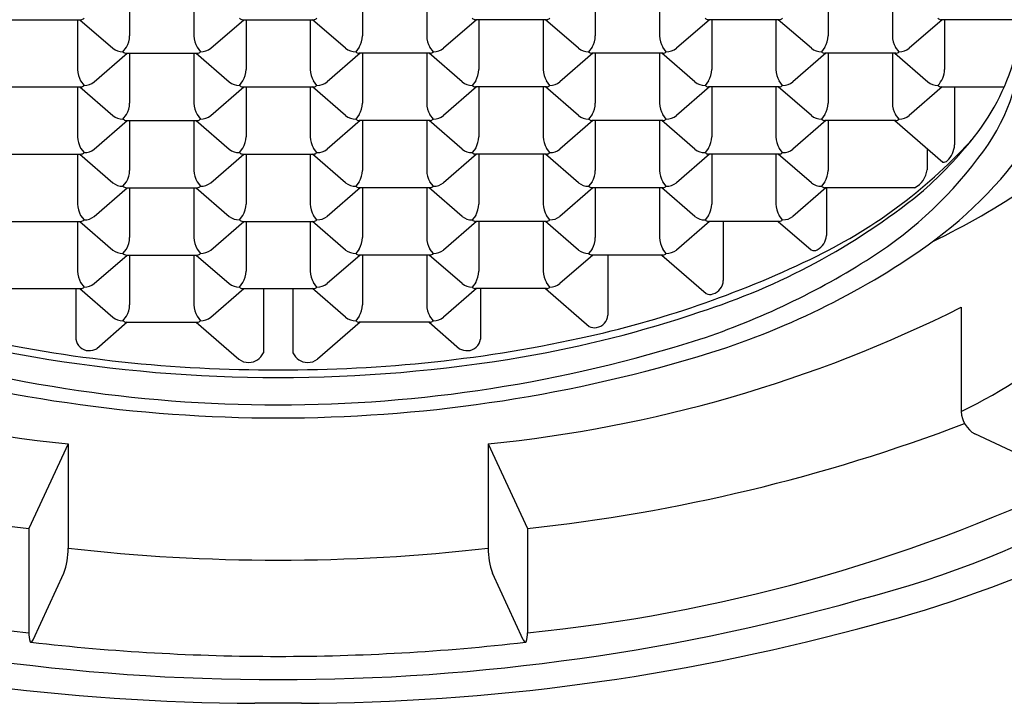
# Model space of a CAD drawing. Units: inches. Extents: x 4510.14 to 4512.77, y 467.22 to 470.04.
# Drawn here: x 4511.35 to 4511.76, y 467.22 to 467.51 of the extents above; entities that cross this region are included whole.
import ezdxf

# ---------------------------------------------------------------- set-up
doc = ezdxf.new("R2010")
doc.units = ezdxf.units.IN
doc.header["$LTSCALE"] = 0.6431102362
doc.header["$MEASUREMENT"] = 0
doc.layers.get('0').update_dxf_attribs({"color": 255, "linetype": 'CONTINUOUS'})

msp = doc.modelspace()

# ---------------------------------------------------------------- linework, layer by layer
for p, q in [((4511.391755725206, 467.5221916932305), (4511.391755783906, 467.5010300513305)), ((4511.419032115806, 467.5221917480305), (4511.419032174606, 467.5010301082305)), ((4511.490627954907, 467.5221917480305), (4511.490627896106, 467.5010301082305)), ((4511.517904345506, 467.5221916932305), (4511.517904286807, 467.5010300513305)), ((4511.589504871106, 467.5221915420305), (4511.589504812307, 467.5010299022305)), ((4511.616781261707, 467.5221914872305), (4511.616781203006, 467.5010298453305)), ((4511.688381787257, 467.5221913360305), (4511.688381728456, 467.5010296962305)), ((4511.715658177856, 467.5221912812304), (4511.715658119157, 467.5010296393305)), ((4511.340896703006, 467.5079198103805), (4511.371014359906, 467.5079198731805)), ((4511.369593657706, 467.5079198691805), (4511.369593716506, 467.4867582293805)), ((4511.370600235903, 467.5079198722673), (4511.384618847806, 467.4957793234305)), ((4511.426169117406, 467.4957794023305), (4511.440187737098, 467.5079200163804)), ((4511.439773619156, 467.5079200163804), (4511.469886451557, 467.5079200163804)), ((4511.441194183256, 467.5079200163804), (4511.441194241957, 467.4867583785305)), ((4511.468465887457, 467.5079200163804), (4511.468465828756, 467.4867583785305)), ((4511.483490953307, 467.4957794023305), (4511.469472333614, 467.5079200163804)), ((4511.539059834809, 467.5079198722673), (4511.525041222906, 467.4957793234305)), ((4511.568763367706, 467.5079198103805), (4511.538645710806, 467.5079198731805)), ((4511.540066413007, 467.5079198691805), (4511.540066354207, 467.4867582293805)), ((4511.567342803606, 467.5079198143805), (4511.567342744906, 467.4867581724804)), ((4511.582367869506, 467.4957791963305), (4511.568349248761, 467.5079198112926)), ((4511.63793675101, 467.5079196662674), (4511.623918139107, 467.4957791174305)), ((4511.667640283857, 467.5079196043805), (4511.637522626957, 467.5079196671805)), ((4511.638943329156, 467.5079196631805), (4511.638943270356, 467.4867580233805)), ((4511.666219719757, 467.5079196083805), (4511.666219661056, 467.4867579664805)), ((4511.681244785656, 467.4957789903305), (4511.667226164911, 467.5079196052926)), ((4511.73681366716, 467.5079194602674), (4511.722795055256, 467.4957789114305)), ((4511.770537635084, 467.5079193900362), (4511.736399543156, 467.5079194611305)), ((4511.737820245356, 467.5079194572305), (4511.737820186557, 467.4867578173305)), ((4511.376730659306, 467.4815075234805), (4511.390749280052, 467.4936481384426)), ((4511.388914505106, 467.4943074705305), (4511.390390357707, 467.4962064453305)), ((4511.390335161106, 467.4936481375305), (4511.420452818006, 467.4936482003305)), ((4511.391755725206, 467.4936481415805), (4511.391755783906, 467.4724864996805)), ((4511.419032115806, 467.4936481963805), (4511.419032174606, 467.4724865565805)), ((4511.420038693953, 467.4936481994674), (4511.434057305856, 467.4815076506305)), ((4511.420396966106, 467.4962063188305), (4511.421873477206, 467.4943075392305)), ((4511.48962137676, 467.4936481994674), (4511.475602764856, 467.4815076506305)), ((4511.489263104607, 467.4962063188305), (4511.487786593507, 467.4943075392305)), ((4511.519324909606, 467.4936481375305), (4511.489207252706, 467.4936482003305)), ((4511.490627954907, 467.4936481963805), (4511.490627896106, 467.4724865565805)), ((4511.517904345506, 467.4936481415805), (4511.517904286807, 467.4724864996805)), ((4511.532929411406, 467.4815075234805), (4511.518910790661, 467.4936481384426)), ((4511.520745565606, 467.4943074705305), (4511.519269713006, 467.4962064453305)), ((4511.58849829291, 467.4936479934174), (4511.574479681007, 467.4815074445805)), ((4511.588140020806, 467.4962061128305), (4511.586663509706, 467.4943073332305)), ((4511.618201825806, 467.4936479315305), (4511.588084168907, 467.4936479943305)), ((4511.589504871106, 467.4936479903805), (4511.589504812307, 467.4724863505805)), ((4511.616781261707, 467.4936479355805), (4511.616781203006, 467.4724862936805)), ((4511.631806327557, 467.4815073174805), (4511.617787706811, 467.4936479324426)), ((4511.619622481807, 467.4943072645305), (4511.618146629206, 467.4962062393305)), ((4511.68737520906, 467.4936477874173), (4511.673356597156, 467.4815072385805)), ((4511.687016936957, 467.4962059068305), (4511.685540425857, 467.4943071272305)), ((4511.717078741956, 467.4936477255305), (4511.686961085056, 467.4936477883305)), ((4511.688381787257, 467.4936477843805), (4511.688381728456, 467.4724861445805)), ((4511.715658177856, 467.4936477295805), (4511.715658119157, 467.4724860876805)), ((4511.716664622908, 467.493647726394), (4511.730683243756, 467.4815071114305)), ((4511.718499397956, 467.4943070585305), (4511.717023545357, 467.4962060333305)), ((4511.370958508006, 467.4819344399805), (4511.372435019106, 467.4800356603805)), ((4511.438352963156, 467.4800357977305), (4511.439828815756, 467.4819347725305)), ((4511.471307107557, 467.4800357977305), (4511.469831254956, 467.4819347725305)), ((4511.538701562707, 467.4819344399805), (4511.537225051607, 467.4800356603805)), ((4511.570184023706, 467.4800355916805), (4511.568708171107, 467.4819345664805)), ((4511.637578478856, 467.4819342339805), (4511.636101967756, 467.4800354543805)), ((4511.669060939857, 467.4800353856805), (4511.667585087256, 467.4819343604805)), ((4511.340896703006, 467.4793762586805), (4511.371014359906, 467.4793763214805)), ((4511.369593657706, 467.4793763175305), (4511.369593716506, 467.4582146777305)), ((4511.370600235903, 467.4793763206173), (4511.384618847806, 467.4672357717805)), ((4511.426169117406, 467.4672358506805), (4511.440187737098, 467.4793764647304)), ((4511.439773619156, 467.4793764647304), (4511.469886451557, 467.4793764647304)), ((4511.441194183256, 467.4793764647304), (4511.441194241957, 467.4582148268305)), ((4511.468465887457, 467.4793764647304), (4511.468465828756, 467.4582148268305)), ((4511.483490953307, 467.4672358506805), (4511.469472333614, 467.4793764647304)), ((4511.539059834809, 467.4793763206173), (4511.525041222906, 467.4672357717805)), ((4511.568763367706, 467.4793762586805), (4511.538645710806, 467.4793763214805)), ((4511.540066413007, 467.4793763175305), (4511.540066354207, 467.4582146777305)), ((4511.567342803606, 467.4793762627305), (4511.567342744906, 467.4582146208305)), ((4511.582367869506, 467.4672356446805), (4511.568349248761, 467.4793762596426)), ((4511.63793675101, 467.4793761146174), (4511.623918139107, 467.4672355657805)), ((4511.667640283857, 467.4793760526805), (4511.637522626957, 467.4793761154805)), ((4511.638943329156, 467.4793761115305), (4511.638943270356, 467.4582144717305)), ((4511.666219719757, 467.4793760567305), (4511.666219661056, 467.4582144148305)), ((4511.681244785656, 467.4672354386805), (4511.667226164911, 467.4793760536426)), ((4511.73681366716, 467.4793759086173), (4511.722795055256, 467.4672353597805)), ((4511.736399543156, 467.4793759094305), (4511.763158466166, 467.4793758537692)), ((4511.742078594956, 467.4793758976305), (4511.742078526757, 467.4548323874305)), ((4511.388914505106, 467.4657639188805), (4511.390390357707, 467.4676628936805)), ((4511.420396966106, 467.4676627671805), (4511.421873477206, 467.4657639875805)), ((4511.489263104607, 467.4676627671805), (4511.487786593507, 467.4657639875805)), ((4511.520745565606, 467.4657639188805), (4511.519269713006, 467.4676628936805)), ((4511.588140020806, 467.4676625611805), (4511.586663509706, 467.4657637815804)), ((4511.619622481807, 467.4657637128805), (4511.618146629206, 467.4676626876805)), ((4511.687016936957, 467.4676623551805), (4511.685540425857, 467.4657635755805)), ((4511.718499397956, 467.4657635068805), (4511.717023545357, 467.4676624816805)), ((4511.376730659306, 467.4529639718305), (4511.390749280052, 467.4651045867926)), ((4511.390335161106, 467.4651045858805), (4511.420452818006, 467.4651046486805)), ((4511.391755725206, 467.4651045898805), (4511.391755783906, 467.4439429479805)), ((4511.419032115806, 467.4651046446805), (4511.419032174606, 467.4439430048805)), ((4511.420038693953, 467.4651046477674), (4511.434057305856, 467.4529640989305)), ((4511.48962137676, 467.4651046477674), (4511.475602764856, 467.4529640989305)), ((4511.519324909606, 467.4651045858805), (4511.489207252706, 467.4651046486805)), ((4511.490627954907, 467.4651046446805), (4511.490627896106, 467.4439430048805)), ((4511.517904345506, 467.4651045898805), (4511.517904286807, 467.4439429479805)), ((4511.532929411406, 467.4529639718305), (4511.518910790661, 467.4651045867926)), ((4511.58849829291, 467.4651044417674), (4511.574479681007, 467.4529638929305)), ((4511.618201825806, 467.4651043798805), (4511.588084168907, 467.4651044426805)), ((4511.589504871106, 467.4651044386805), (4511.589504812307, 467.4439427988805)), ((4511.616781261707, 467.4651043838805), (4511.616781203006, 467.4439427419805)), ((4511.631806327557, 467.4529637658305), (4511.617787706811, 467.4651043807926)), ((4511.68737520906, 467.4651042357673), (4511.673356597156, 467.4529636869305)), ((4511.717078741956, 467.4651041738805), (4511.686961085056, 467.4651042366805)), ((4511.688381608837, 467.4651042326544), (4511.688381550037, 467.4439425928544)), ((4511.716664622952, 467.465104174744), (4511.737132336456, 467.4473784203305)), ((4511.340896703006, 467.4508327070305), (4511.371014359906, 467.4508327698305)), ((4511.369593657706, 467.4508327658305), (4511.369593716506, 467.4296711260305)), ((4511.370600235903, 467.4508327689173), (4511.384618847806, 467.4386922200805)), ((4511.370958508006, 467.4533908883305), (4511.372435019106, 467.4514921087305)), ((4511.426169117406, 467.4386922989805), (4511.440187737098, 467.4508329130304)), ((4511.438352963156, 467.4514922460305), (4511.439828815756, 467.4533912208305)), ((4511.439773619156, 467.4508329130304), (4511.469886451557, 467.4508329130304)), ((4511.441194183256, 467.4508329130304), (4511.441194241957, 467.4296712751305)), ((4511.468465887457, 467.4508329130304), (4511.468465828756, 467.4296712751305)), ((4511.483490953307, 467.4386922989805), (4511.469472333614, 467.4508329130304)), ((4511.471307107557, 467.4514922460305), (4511.469831254956, 467.4533912208305)), ((4511.539059834809, 467.4508327689173), (4511.525041222906, 467.4386922200805)), ((4511.538701562707, 467.4533908883305), (4511.537225051607, 467.4514921087305)), ((4511.568763367706, 467.4508327070305), (4511.538645710806, 467.4508327698305)), ((4511.540066413007, 467.4508327658305), (4511.540066354207, 467.4296711260305)), ((4511.567342803606, 467.4508327110305), (4511.567342744906, 467.4296710691304)), ((4511.582367869506, 467.4386920929805), (4511.568349248761, 467.4508327079426)), ((4511.570184023706, 467.4514920400305), (4511.568708171107, 467.4533910148305)), ((4511.63793675101, 467.4508325629174), (4511.623918139107, 467.4386920140805)), ((4511.637578478856, 467.4533906823305), (4511.636101967756, 467.4514919027305)), ((4511.667640283857, 467.4508325010305), (4511.637522626957, 467.4508325638305)), ((4511.638943329206, 467.4508325598305), (4511.638943270406, 467.4296709200305)), ((4511.666219719807, 467.4508325050305), (4511.666219661106, 467.4296708631305)), ((4511.681244607237, 467.4386918869544), (4511.667225986492, 467.4508325019165)), ((4511.669060939857, 467.4514918340305), (4511.667585087256, 467.4533908088305)), ((4511.730361961656, 467.4532418013305), (4511.730361936657, 467.4442484977305)), ((4511.388914505106, 467.4372203671805), (4511.390390357707, 467.4391193419805)), ((4511.420396966106, 467.4391192154805), (4511.421873477206, 467.4372204358805)), ((4511.489263104607, 467.4391192154805), (4511.487786593507, 467.4372204358805)), ((4511.520745565606, 467.4372203671805), (4511.519269713006, 467.4391193419805)), ((4511.588140020806, 467.4391190094805), (4511.586663509706, 467.4372202298805)), ((4511.619622481807, 467.4372201611805), (4511.618146629206, 467.4391191359805)), ((4511.687016758537, 467.4391188034544), (4511.685540247437, 467.4372200238544)), ((4511.376730659306, 467.4244204201305), (4511.390749280052, 467.4365610350926)), ((4511.390335161106, 467.4365610341805), (4511.420452818006, 467.4365610969805)), ((4511.391755725206, 467.4365610381805), (4511.391755783906, 467.4153993962805)), ((4511.419032115806, 467.4365610929805), (4511.419032174606, 467.4153994531805)), ((4511.420038693953, 467.4365610960674), (4511.434057305856, 467.4244205472305)), ((4511.48962137676, 467.4365610960674), (4511.475602764856, 467.4244205472305)), ((4511.519324909606, 467.4365610341805), (4511.489207252706, 467.4365610969805)), ((4511.490627954907, 467.4365610929805), (4511.490627896106, 467.4153994531805)), ((4511.517904345506, 467.4365610381805), (4511.517904286807, 467.4153993962805)), ((4511.532929411406, 467.4244204201305), (4511.518910790661, 467.4365610350926)), ((4511.58849829291, 467.4365608900674), (4511.574479681007, 467.4244203412305)), ((4511.618201825806, 467.4365608281805), (4511.588084168907, 467.4365608909805)), ((4511.589504871056, 467.4365608869805), (4511.589504812257, 467.4153992471805)), ((4511.616781261657, 467.4365608321805), (4511.616781202956, 467.4153991902805)), ((4511.631806327607, 467.4244202141305), (4511.617787706861, 467.4365608290926)), ((4511.68737520911, 467.4365606840673), (4511.673356597206, 467.4244201352305)), ((4511.725116321556, 467.4365606054305), (4511.686960906637, 467.4365606849544)), ((4511.687672181656, 467.4365606829305), (4511.687672125457, 467.4163195752305)), ((4511.340896703006, 467.4222891553305), (4511.371014359906, 467.4222892181305)), ((4511.369593657706, 467.4222892141805), (4511.369593716506, 467.4011275743805)), ((4511.370600235903, 467.4222892172174), (4511.384618847806, 467.4101486683805)), ((4511.370958508006, 467.4248473366305), (4511.372435019106, 467.4229485570305)), ((4511.426169117406, 467.4101487472805), (4511.440187738152, 467.4222893622426)), ((4511.438352963156, 467.4229486943305), (4511.439828815756, 467.4248476691305)), ((4511.439773619156, 467.4222893613305), (4511.469886451557, 467.4222893613305)), ((4511.441194183256, 467.4222893653805), (4511.441194241957, 467.4011277234805)), ((4511.468465887457, 467.4222893653805), (4511.468465828756, 467.4011277234805)), ((4511.483490953307, 467.4101487472805), (4511.469472332561, 467.4222893622426)), ((4511.471307107557, 467.4229486943305), (4511.469831254956, 467.4248476691305)), ((4511.539059834809, 467.4222892172174), (4511.525041222906, 467.4101486683805)), ((4511.538701562707, 467.4248473366305), (4511.537225051607, 467.4229485570305)), ((4511.568763367706, 467.4222891553305), (4511.538645710806, 467.4222892181305)), ((4511.540066413007, 467.4222892141805), (4511.540066354207, 467.4011275743805)), ((4511.567342803606, 467.4222891593805), (4511.567342744906, 467.4011275174805)), ((4511.582367869456, 467.4101485412805), (4511.568349248711, 467.4222891562426)), ((4511.570184023706, 467.4229484883305), (4511.568708171107, 467.4248474631305)), ((4511.63793675096, 467.4222890112173), (4511.623918139057, 467.4101484623805)), ((4511.637578478906, 467.4248471306305), (4511.636101967806, 467.4229483510305)), ((4511.667640283907, 467.4222889493305), (4511.637522627007, 467.4222890121305)), ((4511.643861827956, 467.4222889989122), (4511.643861758256, 467.3971737792305)), ((4511.667226164908, 467.422288950194), (4511.681220849257, 467.4101690650305)), ((4511.669060939907, 467.4229482823305), (4511.667585087306, 467.4248472571305)), ((4511.388914505106, 467.4086768154805), (4511.390390357707, 467.4105757902805)), ((4511.420396966106, 467.4105756637805), (4511.421873477206, 467.4086768841805)), ((4511.489263104607, 467.4105756637805), (4511.487786593507, 467.4086768841805)), ((4511.520745565606, 467.4086768154805), (4511.519269713006, 467.4105757902805)), ((4511.588140020756, 467.4105754577805), (4511.586663509656, 467.4086766781805)), ((4511.619622481757, 467.4086766094805), (4511.618146629156, 467.4105755842805)), ((4511.376730659306, 467.3958768684805), (4511.390749280052, 467.4080174834426)), ((4511.390335161106, 467.4080174824805), (4511.420452818006, 467.4080175452805)), ((4511.391755725156, 467.4080174865305), (4511.391755783856, 467.3868558446305)), ((4511.419032115756, 467.4080175413305), (4511.419032174556, 467.3868559015305)), ((4511.420038693953, 467.4080175444174), (4511.434057305856, 467.3958769955805)), ((4511.48962137676, 467.4080175444174), (4511.475602764856, 467.3958769955805)), ((4511.519324909606, 467.4080174824805), (4511.489207252706, 467.4080175452805)), ((4511.490627954957, 467.4080175413305), (4511.490627896156, 467.3868559015305)), ((4511.517904345556, 467.4080174865305), (4511.517904286857, 467.3868558446305)), ((4511.532929411406, 467.3958768684805), (4511.518910790661, 467.4080174834426)), ((4511.58849829291, 467.4080173384174), (4511.574479681007, 467.3958767895805)), ((4511.618201825756, 467.4080172764805), (4511.588084168857, 467.4080173392805)), ((4511.594861591457, 467.4080173251305), (4511.594861520656, 467.3825225921305)), ((4511.617787706866, 467.408017277344), (4511.636606806156, 467.3917192804305)), ((4511.370958508006, 467.3963037849805), (4511.372435019106, 467.3944050053805)), ((4511.438352963156, 467.3944051426805), (4511.439828815756, 467.3963041174805)), ((4511.471307107557, 467.3944051426805), (4511.469831254956, 467.3963041174805)), ((4511.538701562707, 467.3963037849805), (4511.537225051607, 467.3944050053805)), ((4511.570184023706, 467.3944049366805), (4511.568708171107, 467.3963039114805)), ((4511.340896703006, 467.3937456036805), (4511.371014359906, 467.3937456664805)), ((4511.368944794756, 467.3937456607305), (4511.368944854256, 467.3723280783305)), ((4511.370600235853, 467.3937456655673), (4511.384618847756, 467.3816051167305)), ((4511.426169117356, 467.3816051956305), (4511.440187737048, 467.3937458096804)), ((4511.439773619156, 467.3937458096804), (4511.469886451557, 467.3937458096804)), ((4511.448546073956, 467.3937458096804), (4511.448546149556, 467.3665231855305)), ((4511.461113996756, 467.3937458096804), (4511.461113921157, 467.3665231855305)), ((4511.483490953357, 467.3816051956305), (4511.469472333664, 467.3937458096804)), ((4511.539059834859, 467.3937456655673), (4511.525041222956, 467.3816051167305)), ((4511.568763367706, 467.3937456036805), (4511.538645710806, 467.3937456664805)), ((4511.540715275956, 467.3937456607305), (4511.540715216456, 467.3723280783305)), ((4511.568349248651, 467.393745604544), (4511.586836760056, 467.3777347743305)), ((4511.744921653856, 467.3858860935305), (4511.744921530756, 467.3415620848305)), ((4511.390749280105, 467.379473931694), (4511.377782568856, 467.3682443071305)), ((4511.388914505056, 467.3801332638305), (4511.390390357657, 467.3820322386305)), ((4511.390335161056, 467.3794739308305), (4511.420452817956, 467.3794739936305)), ((4511.42003868279, 467.3794739927669), (4511.438165458556, 467.3637763806305)), ((4511.420396966057, 467.3820321121305), (4511.421873477157, 467.3801333325305)), ((4511.489621387923, 467.3794739927669), (4511.471494612157, 467.3637763806305)), ((4511.489263104656, 467.3820321121305), (4511.487786593556, 467.3801333325305)), ((4511.519324909656, 467.3794739308305), (4511.489207252756, 467.3794739936305)), ((4511.518910790608, 467.379473931694), (4511.531877501857, 467.3682443071305)), ((4511.520745565656, 467.3801332638305), (4511.519269713056, 467.3820322386305)), ((4511.793150545456, 467.3122555632305), (4511.750680202756, 467.3320579390304)), ((4511.365604821156, 467.3279008788305), (4511.348999182356, 467.2919370740305)), ((4511.365604821156, 467.3279008788305), (4511.365604944256, 467.2835768706305)), ((4511.544055249557, 467.3279008788305), (4511.544055126456, 467.2835768706305)), ((4511.544055249557, 467.3279008788305), (4511.560660888356, 467.2919370740305)), ((4511.348999182356, 467.2919370740305), (4511.348999305456, 467.2476130657305)), ((4511.560660888356, 467.2919370740305), (4511.560660765256, 467.2476130657305)), ((4511.350770592556, 467.2446301268305), (4511.363833695156, 467.2729216533305)), ((4511.558889478157, 467.2446301268305), (4511.545826375556, 467.2729216533305)), ((4511.464786419318, 467.2177145442122), (4511.444873651395, 467.2177145442122))]:
    msp.add_line(p, q)
for centre, radius, start, end in [((4511.68566459453, 467.5023932775342), 0.0851078520260509, 323.921458781336, 36.078541218664), ((4511.370747928151, 467.5103541431719), 0.00244880711188678, 276.2461817449582, 313.5465749743135), ((4511.4400395163, 467.5103531421472), 0.002447611547663418, 226.4441919048564, 263.7633443726596), ((4511.469620554412, 467.5103531421472), 0.002447611547663418, 276.2366556273404, 313.5558080951436), ((4511.538912142561, 467.5103541431719), 0.00244880711188678, 226.4534250256864, 263.7538182550418), ((4511.568497470562, 467.5103529361472), 0.002447611547663418, 276.2366556273404, 313.5558080951436), ((4511.637789058712, 467.5103539371718), 0.00244880711188678, 226.4534250256864, 263.7538182550418), ((4511.667374386712, 467.5103527301472), 0.002447611547663418, 276.2366556273404, 313.5558080951436), ((4511.73666597539, 467.5103537318816), 0.002448807919072064, 226.4534275618416, 263.7538090822401), ((4511.381255212521, 467.5013974058593), 0.01050699523039742, 330.3930026011864, 357.9963677398071), ((4511.429509633844, 467.5013895242743), 0.01048362208247191, 181.9646891520393, 209.6308390748092), ((4511.480150436869, 467.5013895242743), 0.01048362208247191, 330.3691609251908, 358.0353108479608), ((4511.528404858192, 467.5013974058593), 0.01050699523039742, 182.0036322601929, 209.6069973988136), ((4511.579027353068, 467.5013893182742), 0.01048362208247191, 330.3691609251908, 358.0353108479608), ((4511.627281774392, 467.5013971998593), 0.01050699523039742, 182.0036322601929, 209.6069973988136), ((4511.677904269219, 467.5013891122742), 0.01048362208247191, 330.3691609251908, 358.0353108479608), ((4511.726158690542, 467.5013969938593), 0.01050699523039742, 182.0036322601929, 209.6069973988136), ((4511.388817283779, 467.5010281705361), 0.006721403168425147, 231.3444632520275, 270.8287802219404), ((4511.39060105825, 467.4960812632972), 0.002447611547663418, 226.4441919048564, 263.7633443726596), ((4511.420186386251, 467.4960824703218), 0.00244880711188678, 276.2461817449582, 313.5465749743135), ((4511.4220082229, 467.5009186390232), 0.006612472825799489, 268.8323741818292, 308.994765730529), ((4511.487651847812, 467.5009186390232), 0.006612472825799489, 231.005234269471, 271.1676258181708), ((4511.489473684462, 467.4960824703218), 0.00244880711188678, 226.4534250256864, 263.7538182550418), ((4511.519059012462, 467.4960812632972), 0.002447611547663418, 276.2366556273404, 313.5558080951436), ((4511.520842786934, 467.5010281705361), 0.006721403168425147, 269.1712197780596, 308.6555367479725), ((4511.586528764012, 467.5009184330232), 0.006612472825799489, 231.005234269471, 271.1676258181708), ((4511.588350600662, 467.4960822643218), 0.00244880711188678, 226.4534250256864, 263.7538182550418), ((4511.617935928662, 467.4960810572973), 0.002447611547663418, 276.2366556273404, 313.5558080951436), ((4511.619719703134, 467.5010279645361), 0.006721403168425147, 269.1712197780596, 308.6555367479725), ((4511.685405680162, 467.5009182270232), 0.006612472825799489, 231.005234269471, 271.1676258181708), ((4511.687227516812, 467.4960820583219), 0.00244880711188678, 226.4534250256864, 263.7538182550418), ((4511.716812844812, 467.4960808512972), 0.002447611547663418, 276.2366556273404, 313.5558080951436), ((4511.718596619284, 467.5010277585361), 0.006721403168425147, 269.1712197780596, 308.6555367479725), ((4511.673359205945, 467.5187616516613), 0.09805686213511931, 320.4614363769288, 343.9578428615882), ((4511.380071175744, 467.4871176454242), 0.01048362208247191, 181.9646891520393, 209.6308390748092), ((4511.430693670571, 467.4871257330593), 0.01050699523039742, 330.3930026011864, 357.9963677398071), ((4511.478966400142, 467.4871257330593), 0.01050699523039742, 182.0036322601929, 209.6069973988136), ((4511.529588894969, 467.4871176454242), 0.01048362208247191, 330.3691609251908, 358.0353108479608), ((4511.577843316292, 467.4871255270093), 0.01050699523039742, 182.0036322601929, 209.6069973988136), ((4511.628465811119, 467.4871174394243), 0.01048362208247191, 330.3691609251908, 358.0353108479608), ((4511.676720232442, 467.4871253210093), 0.01050699523039742, 182.0036322601929, 209.6069973988136), ((4511.727744943661, 467.4870544074171), 0.0100796073865745, 315.8633302048646, 358.3138417298283), ((4511.370747928151, 467.4818105914719), 0.00244880711188678, 276.2461817449582, 313.5465749743135), ((4511.372569764801, 467.4866467601732), 0.006612472825799489, 268.8323741818292, 308.994765730529), ((4511.438255741828, 467.4867564977361), 0.006721403168425147, 231.3444632520275, 270.8287802219404), ((4511.4400395163, 467.4818095904972), 0.002447611547663418, 226.4441919048564, 263.7633443726596), ((4511.469620554412, 467.4818095904972), 0.002447611547663418, 276.2366556273404, 313.5558080951436), ((4511.471404328884, 467.4867564977361), 0.006721403168425147, 269.1712197780596, 308.6555367479725), ((4511.537090305912, 467.4866467601732), 0.006612472825799489, 231.005234269471, 271.1676258181708), ((4511.538912142561, 467.4818105914719), 0.00244880711188678, 226.4534250256864, 263.7538182550418), ((4511.568497470562, 467.4818093844472), 0.002447611547663418, 276.2366556273404, 313.5558080951436), ((4511.570281245034, 467.4867562916861), 0.006721403168425147, 269.1712197780596, 308.6555367479725), ((4511.635967222062, 467.4866465541733), 0.006612472825799489, 231.005234269471, 271.1676258181708), ((4511.637789058712, 467.4818103854719), 0.00244880711188678, 226.4534250256864, 263.7538182550418), ((4511.667374386712, 467.4818091784472), 0.002447611547663418, 276.2366556273404, 313.5558080951436), ((4511.669158161184, 467.4867560856861), 0.006721403168425147, 269.1712197780596, 308.6555367479725), ((4511.734844138477, 467.486646349198), 0.006612473795976402, 231.0052386858132, 271.1676237891512), ((4511.73666597539, 467.4818101801816), 0.002448807919076866, 226.4534275618416, 263.7538090821876), ((4511.381255212521, 467.4728538542093), 0.01050699523039742, 330.3930026011864, 357.9963677398071), ((4511.429509633844, 467.4728459726242), 0.01048362208247191, 181.9646891520393, 209.6308390748092), ((4511.480150436869, 467.4728459726242), 0.01048362208247191, 330.3691609251908, 358.0353108479608), ((4511.528404858192, 467.4728538542093), 0.01050699523039742, 182.0036322601929, 209.6069973988136), ((4511.579027353068, 467.4728457666242), 0.01048362208247191, 330.3691609251908, 358.0353108479608), ((4511.627281774392, 467.4728536482093), 0.01050699523039742, 182.0036322601929, 209.6069973988136), ((4511.677904269219, 467.4728455606243), 0.01048362208247191, 330.3691609251908, 358.0353108479608), ((4511.726158690542, 467.4728534422093), 0.01050699523039742, 182.0036322601929, 209.6069973988136), ((4511.388817283779, 467.4724846188861), 0.006721403168425147, 231.3444632520275, 270.8287802219404), ((4511.39060105825, 467.4675377116473), 0.002447611547663418, 226.4441919048564, 263.7633443726596), ((4511.420186386251, 467.4675389186718), 0.00244880711188678, 276.2461817449582, 313.5465749743135), ((4511.4220082229, 467.4723750873732), 0.006612472825799489, 268.8323741818292, 308.994765730529), ((4511.487651847812, 467.4723750873732), 0.006612472825799489, 231.005234269471, 271.1676258181708), ((4511.489473684462, 467.4675389186718), 0.00244880711188678, 226.4534250256864, 263.7538182550418), ((4511.519059012462, 467.4675377116473), 0.002447611547663418, 276.2366556273404, 313.5558080951436), ((4511.520842786934, 467.4724846188861), 0.006721403168425147, 269.1712197780596, 308.6555367479725), ((4511.586528764012, 467.4723748813732), 0.006612472825799489, 231.005234269471, 271.1676258181708), ((4511.588350600662, 467.4675387126719), 0.00244880711188678, 226.4534250256864, 263.7538182550418), ((4511.617935928662, 467.4675375056472), 0.002447611547663418, 276.2366556273404, 313.5558080951436), ((4511.619719703134, 467.4724844128861), 0.006721403168425147, 269.1712197780596, 308.6555367479725), ((4511.685405680162, 467.4723746753733), 0.006612472825799489, 231.005234269471, 271.1676258181708), ((4511.687227516812, 467.4675385066719), 0.00244880711188678, 226.4534250256864, 263.7538182550418), ((4511.716812844812, 467.4675372996472), 0.002447611547663418, 276.2366556273404, 313.5558080951436), ((4511.718596619284, 467.4724842068861), 0.006721403168425147, 269.1712197780596, 308.6555367479725), ((4511.380071175744, 467.4585740937742), 0.01048362208247191, 181.9646891520393, 209.6308390748092), ((4511.430693670571, 467.4585821813593), 0.01050699523039742, 330.3930026011864, 357.9963677398071), ((4511.478966400142, 467.4585821813593), 0.01050699523039742, 182.0036322601929, 209.6069973988136), ((4511.529588894969, 467.4585740937742), 0.01048362208247191, 330.3691609251908, 358.0353108479608), ((4511.577843316292, 467.4585819753593), 0.01050699523039742, 182.0036322601929, 209.6069973988136), ((4511.628465811119, 467.4585738877742), 0.01048362208247191, 330.3691609251908, 358.0353108479608), ((4511.676720232442, 467.4585817693593), 0.01050699523039742, 182.0036322601929, 209.6069973988136), ((4511.587508834808, 467.6041462409659), 0.2187891920230217, 296.0523442816973, 318.0680399425287), ((4511.600494669722, 467.57890895399), 0.1925393399628718, 311.222322524304, 320.4614363769288), ((4511.622751556603, 467.562300104242), 0.1848699466719293, 304.504488642836, 325.1628893533651), ((4511.731904263451, 467.4553777931526), 0.0101888714395114, 313.8987788116019, 356.9315159951743), ((4511.370747928151, 467.4532670398219), 0.00244880711188678, 276.2461817449582, 313.5465749743135), ((4511.372569764801, 467.4581032085233), 0.006612472825799489, 268.8323741818292, 308.994765730529), ((4511.438255741828, 467.4582129460362), 0.006721403168425147, 231.3444632520275, 270.8287802219404), ((4511.4400395163, 467.4532660387972), 0.002447611547663418, 226.4441919048564, 263.7633443726596), ((4511.469620554412, 467.4532660387972), 0.002447611547663418, 276.2366556273404, 313.5558080951436), ((4511.471404328884, 467.4582129460362), 0.006721403168425147, 269.1712197780596, 308.6555367479725), ((4511.537090305912, 467.4581032085233), 0.006612472825799489, 231.005234269471, 271.1676258181708), ((4511.538912142561, 467.4532670398219), 0.00244880711188678, 226.4534250256864, 263.7538182550418), ((4511.568497470562, 467.4532658327972), 0.002447611547663418, 276.2366556273404, 313.5558080951436), ((4511.570281245034, 467.4582127400361), 0.006721403168425147, 269.1712197780596, 308.6555367479725), ((4511.635967222062, 467.4581030025232), 0.006612472825799489, 231.005234269471, 271.1676258181708), ((4511.637789058712, 467.4532668338218), 0.00244880711188678, 226.4534250256864, 263.7538182550418), ((4511.667374386712, 467.4532656267972), 0.002447611547663418, 276.2366556273404, 313.5558080951436), ((4511.669158161184, 467.4582125340361), 0.006721403168425147, 269.1712197780596, 308.6555367479725), ((4511.612620153592, 467.5541217847343), 0.1746099059768009, 302.6229718758938, 324.3178136165926), ((4511.737319067267, 467.4497507394101), 0.002379656742324903, 265.499393925943, 313.8987788115996), ((4511.381255212521, 467.4443103025093), 0.01050699523039742, 330.3930026011864, 357.9963677398071), ((4511.429509633844, 467.4443024209243), 0.01048362208247191, 181.9646891520393, 209.6308390748092), ((4511.480150436869, 467.4443024209243), 0.01048362208247191, 330.3691609251908, 358.0353108479608), ((4511.528404858192, 467.4443103025093), 0.01050699523039742, 182.0036322601929, 209.6069973988136), ((4511.579027353068, 467.4443022149242), 0.01048362208247191, 330.3691609251908, 358.0353108479608), ((4511.627281774392, 467.4443100965093), 0.01050699523039742, 182.0036322601929, 209.6069973988136), ((4511.6779040908, 467.4443020088981), 0.01048362208247191, 330.3691609251908, 358.0353108479608), ((4511.720854007101, 467.4451024191556), 0.009546198522514855, 296.5189245119413, 354.8679490387968), ((4511.388817283779, 467.4439410671861), 0.006721403168425147, 231.3444632520275, 270.8287802219404), ((4511.4220082229, 467.4438315356732), 0.006612472825799489, 268.8323741818292, 308.994765730529), ((4511.487651847812, 467.4438315356732), 0.006612472825799489, 231.005234269471, 271.1676258181708), ((4511.520842786934, 467.4439410671861), 0.006721403168425147, 269.1712197780596, 308.6555367479725), ((4511.586528764012, 467.4438313296732), 0.006612472825799489, 231.005234269471, 271.1676258181708), ((4511.619719703134, 467.4439408611861), 0.006721403168425147, 269.1712197780596, 308.6555367479725), ((4511.685405501743, 467.4438311236472), 0.006612472825799489, 231.005234269471, 271.1676258181708), ((4511.39060105825, 467.4389941599472), 0.002447611547663418, 226.4441919048564, 263.7633443726596), ((4511.420186386251, 467.4389953669718), 0.00244880711188678, 276.2461817449582, 313.5465749743135), ((4511.489473684462, 467.4389953669718), 0.00244880711188678, 226.4534250256864, 263.7538182550418), ((4511.519059012462, 467.4389941599472), 0.002447611547663418, 276.2366556273404, 313.5558080951436), ((4511.588350600662, 467.4389951609718), 0.00244880711188678, 226.4534250256864, 263.7538182550418), ((4511.617935928662, 467.4389939539473), 0.002447611547663418, 276.2366556273404, 313.5558080951436), ((4511.544490341243, 467.6622567569959), 0.292416261451484, 287.811113952524, 308.7133765231633), ((4511.687227338392, 467.4389949549458), 0.00244880711188678, 226.4534250256864, 263.7538182550418), ((4511.581375684479, 467.72434457056), 0.3455336892377117, 295.9946100703768, 303.7500848828528), ((4511.380071175744, 467.4300305420742), 0.01048362208247191, 181.9646891520393, 209.6308390748092), ((4511.430693670571, 467.4300386296593), 0.01050699523039742, 330.3930026011864, 357.9963677398071), ((4511.478966400142, 467.4300386296593), 0.01050699523039742, 182.0036322601929, 209.6069973988136), ((4511.529588894969, 467.4300305420742), 0.01048362208247191, 330.3691609251908, 358.0353108479608), ((4511.577843316292, 467.4300384236593), 0.01050699523039742, 182.0036322601929, 209.6069973988136), ((4511.628465811169, 467.4300303360743), 0.01048362208247191, 330.3691609251908, 358.0353108479608), ((4511.676720232492, 467.4300382176593), 0.01050699523039742, 182.0036322601929, 209.6069973988136), ((4511.370747928151, 467.4247234881219), 0.00244880711188678, 276.2461817449582, 313.5465749743135), ((4511.372569764801, 467.4295596568232), 0.006612472825799489, 268.8323741818292, 308.994765730529), ((4511.438255741828, 467.4296693943361), 0.006721403168425147, 231.3444632520275, 270.8287802219404), ((4511.4400395163, 467.4247224870973), 0.002447611547663418, 226.4441919048564, 263.7633443726596), ((4511.469620554412, 467.4247224870973), 0.002447611547663418, 276.2366556273404, 313.5558080951436), ((4511.471404328884, 467.4296693943361), 0.006721403168425147, 269.1712197780596, 308.6555367479725), ((4511.537090305912, 467.4295596568232), 0.006612472825799489, 231.005234269471, 271.1676258181708), ((4511.538912142561, 467.4247234881219), 0.00244880711188678, 226.4534250256864, 263.7538182550418), ((4511.568497470562, 467.4247222810972), 0.002447611547663418, 276.2366556273404, 313.5558080951436), ((4511.570281245034, 467.4296691883361), 0.006721403168425147, 269.1712197780596, 308.6555367479725), ((4511.635967222112, 467.4295594508233), 0.006612472825799489, 231.005234269471, 271.1676258181708), ((4511.637789058762, 467.4247232821219), 0.00244880711188678, 226.4534250256864, 263.7538182550418), ((4511.667374386762, 467.4247220750972), 0.002447611547663418, 276.2366556273404, 313.5558080951436), ((4511.669158161234, 467.4296689823361), 0.006721403168425147, 269.1712197780596, 308.6555367479725), ((4511.642676868173, 467.5497755413909), 0.231962958921042, 296.1536669288582, 325.6334718897373), ((4511.381255212521, 467.4157667508093), 0.01050699523039742, 330.3930026011864, 357.9963677398071), ((4511.429509633844, 467.4157588692242), 0.01048362208247191, 181.9646891520393, 209.6308390748092), ((4511.480150436869, 467.4157588692242), 0.01048362208247191, 330.3691609251908, 358.0353108479608), ((4511.528404858192, 467.4157667508093), 0.01050699523039742, 182.0036322601929, 209.6069973988136), ((4511.579027353019, 467.4157586632242), 0.01048362208247191, 330.3691609251908, 358.0353108479608), ((4511.627281774342, 467.4157665448093), 0.01050699523039742, 182.0036322601929, 209.6069973988136), ((4511.680438735363, 467.4166863782365), 0.007242684356084161, 297.090316120849, 357.0970350861754), ((4511.388817283779, 467.4153975154861), 0.006721403168425147, 231.3444632520275, 270.8287802219404), ((4511.4220082229, 467.4152879839733), 0.006612472825799489, 268.8323741818292, 308.994765730529), ((4511.487651847812, 467.4152879839733), 0.006612472825799489, 231.005234269471, 271.1676258181708), ((4511.520842786934, 467.4153975154861), 0.006721403168425147, 269.1712197780596, 308.6555367479725), ((4511.586528763962, 467.4152877779732), 0.006612472825799489, 231.005234269471, 271.1676258181708), ((4511.619719703084, 467.4153973094861), 0.006721403168425147, 269.1712197780596, 308.6555367479725), ((4511.537734088489, 467.6859805294876), 0.3349526487845393, 286.4793241344303, 304.504488642836), ((4511.682406411319, 467.4128395991631), 0.002921867546212551, 246.061558538078, 297.090316120849), ((4511.39060105825, 467.4104506082472), 0.002447611547663418, 226.4441919048564, 263.7633443726596), ((4511.420186386251, 467.4104518152719), 0.00244880711188678, 276.2461817449582, 313.5465749743135), ((4511.489473684462, 467.4104518152719), 0.00244880711188678, 226.4534250256864, 263.7538182550418), ((4511.519059012462, 467.4104506082472), 0.002447611547663418, 276.2366556273404, 313.5558080951436), ((4511.588350600612, 467.4104516092718), 0.00244880711188678, 226.4534250256864, 263.7538182550418), ((4511.490201805956, 467.8031934794384), 0.4403483511832394, 282.672938561045, 296.0523442816973), ((4511.617935928612, 467.4104504022472), 0.002447611547663418, 276.2366556273404, 313.5558080951436), ((4511.530221020613, 467.6828519772503), 0.3274532230729691, 288.463457707743, 302.6229718758938), ((4511.380071175744, 467.4014869904242), 0.01048362208247191, 181.9646891520393, 209.6308390748092), ((4511.430693670571, 467.4014950780093), 0.01050699523039742, 330.3930026011864, 357.9963677398071), ((4511.478966400142, 467.4014950780093), 0.01050699523039742, 182.0036322601929, 209.6069973988136), ((4511.529588894969, 467.4014869904242), 0.01048362208247191, 330.3691609251908, 358.0353108479608), ((4511.577843316292, 467.4014948720093), 0.01050699523039742, 182.0036322601929, 209.6069973988136), ((4511.637473947824, 467.3975602942312), 0.006399493414535461, 288.2366298018781, 356.5373564537495), ((4511.370747928151, 467.3961799364719), 0.00244880711188678, 276.2461817449582, 313.5465749743135), ((4511.372569764801, 467.4010161051733), 0.006612472825799489, 268.8323741818292, 308.994765730529), ((4511.438255741828, 467.4011258426862), 0.006721403168425147, 231.3444632520275, 270.8287802219404), ((4511.4400395163, 467.3961789354472), 0.002447611547663418, 226.4441919048564, 263.7633443726596), ((4511.469620554412, 467.3961789354472), 0.002447611547663418, 276.2366556273404, 313.5558080951436), ((4511.471404328884, 467.4011258426862), 0.006721403168425147, 269.1712197780596, 308.6555367479725), ((4511.537090305912, 467.4010161051733), 0.006612472825799489, 231.005234269471, 271.1676258181708), ((4511.538912142561, 467.3961799364719), 0.00244880711188678, 226.4534250256864, 263.7538182550418), ((4511.568497470562, 467.3961787294472), 0.002447611547663418, 276.2366556273404, 313.5558080951436), ((4511.570281245034, 467.4011256366861), 0.006721403168425147, 269.1712197780596, 308.6555367479725), ((4511.638321499157, 467.3949879958278), 0.003691161393463625, 242.3195287649959, 288.2366298018781), ((4511.421988242133, 467.9001214691237), 0.574991733954999, 243.4231718940968, 264.372559314609), ((4511.433950937468, 467.8505064950287), 0.4927453755205062, 251.2699308925193, 260.3128847583974), ((4511.381255212471, 467.3872231991593), 0.01050699523039742, 330.3930026011864, 357.9963677398071), ((4511.429509633794, 467.3872153175743), 0.01048362208247191, 181.9646891520393, 209.6308390748092), ((4511.480150436919, 467.3872153175743), 0.01048362208247191, 330.3691609251908, 358.0353108479608), ((4511.528404858242, 467.3872231991593), 0.01050699523039742, 182.0036322601929, 209.6069973988136), ((4511.48767182858, 467.9001214691237), 0.574991733954999, 275.627440685391, 296.5768281059032), ((4511.475709133245, 467.8505064950287), 0.4927453755205062, 279.6871152416026, 288.7300691074807), ((4511.388817283729, 467.3868539638361), 0.006721403168425147, 231.3444632520275, 270.8287802219404), ((4511.3906010582, 467.3819070565972), 0.002447611547663418, 226.4441919048564, 263.7633443726596), ((4511.420186386201, 467.3819082636218), 0.00244880711188678, 276.2461817449582, 313.5465749743135), ((4511.42200822285, 467.3867444323232), 0.006612472825799489, 268.8323741818292, 308.994765730529), ((4511.487651847862, 467.3867444323232), 0.006612472825799489, 231.005234269471, 271.1676258181708), ((4511.489473684512, 467.3819082636218), 0.00244880711188678, 226.4534250256864, 263.7538182550418), ((4511.519059012512, 467.3819070565972), 0.002447611547663418, 276.2366556273404, 313.5558080951436), ((4511.520842786984, 467.3868539638361), 0.006721403168425147, 269.1712197780596, 308.6555367479725), ((4511.589002250666, 467.3829970108584), 0.005878445197470435, 280.1497700825849, 355.3709213567921), ((4511.589179720662, 467.3820056884205), 0.004871362393032784, 241.2514756274388, 280.1497700825849), ((4511.597412881423, 467.6757690656625), 0.4268443755555987, 285.173130925201, 315.4972997854904), ((4511.454830035356, 467.9345485347843), 0.5901272181981623, 252.3328992270461, 287.6670974409375), ((4511.451222595962, 467.9444539908112), 0.5851361435213558, 257.327061438955, 270.3532380691207), ((4511.374459092553, 467.3729704079276), 0.005551523332295455, 186.6441922529804, 267.7220160553939), ((4511.458437474751, 467.9444539908112), 0.5851361435213558, 269.6467619308792, 282.672938561045), ((4511.535200978159, 467.3729704079276), 0.005551523332295455, 272.2779839446061, 353.3558077470195), ((4511.374512063971, 467.3743020412547), 0.006884209825418357, 267.7220160553939, 298.3641284133792), ((4511.535148006741, 467.3743020412547), 0.006884209825418357, 241.6358715866208, 272.2779839446061), ((4511.454830035356, 467.9624248956704), 0.6235595498918514, 253.4214632207059, 286.5785349259708), ((4511.454830035356, 467.9747936172568), 0.6187736963177888, 260.3436375941847, 279.6563453241191), ((4511.442214488597, 467.3690692218119), 0.006664513382559191, 232.5799958304445, 271.1063462806137), ((4511.442209279552, 467.3693389557467), 0.006934297610660916, 271.1063462806137, 336.0421655583111), ((4511.46745079116, 467.3693389557467), 0.006934297610660916, 203.957834441689, 268.8936537193863), ((4511.467445582116, 467.3690692218119), 0.006664513382559191, 268.8936537193863, 307.4200041695555), ((4511.75619442794, 467.3418957678505), 0.01127783468869787, 181.6954867528929, 240.7288283807384), ((4511.428533149664, 468.0323018964926), 0.7446245512304372, 249.1384857626097, 263.8684936500505), ((4511.481126921049, 468.0323018964926), 0.7446245512304372, 276.1315063499495, 290.8615142373903), ((4511.568667532743, 467.7767363674147), 0.5436852970152583, 284.0843929623119, 304.1644511638947), ((4511.418644265982, 467.9516008406663), 0.7073481138185153, 244.692801769064, 264.3487094411039), ((4511.491015804731, 467.9516008406663), 0.7073481138185153, 275.6512905588961, 295.307198230936), ((4511.333635291725, 467.2834164542616), 0.03197005499479649, 340.8362119903385, 0.2874946406503474), ((4511.454830035356, 468.0635818040597), 0.7850915953287005, 263.4742765300969, 276.5257039315308), ((4511.576024778988, 467.2834164542616), 0.03197005499479649, 179.7125053593496, 199.1637880096615), ((4511.454830035356, 468.1426509008845), 0.9148993781943594, 253.8616278269717, 286.1383887477817), ((4511.448675943998, 468.1423218113863), 0.9246150852869277, 254.9562640741302, 269.7643820264587), ((4511.358773730879, 467.2471788651414), 0.009798082764810867, 177.0056691107328, 199.850146073465), ((4511.460984126715, 468.1423218113863), 0.9246150852869277, 270.2356179735413, 285.0437359258698), ((4511.550886339834, 467.2471788651414), 0.009798082764810867, 340.1498539265349, 2.994330889267159), ((4511.349916877831, 467.2440140343361), 0.0003940094252177888, 204.3124477654733, 329.562385043663), ((4511.454830680556, 468.1617650278304), 0.9241221805999488, 263.478166264211, 269.9999599974425), ((4511.347843893319, 467.2459045714041), 0.003192143073156959, 319.097248890328, 336.4690623918373), ((4511.454829390156, 468.1617650278304), 0.9241221805999488, 270.0000400025574, 276.521833735789), ((4511.561816177394, 467.2459045714041), 0.003192143073156959, 203.5309376081627, 220.9027511096719), ((4511.559743192882, 467.2440140343361), 0.0003940094252177888, 210.4376149563371, 335.6875522345267)]:
    msp.add_arc(centre, radius, start, end)

doc.saveas('drawing.dxf')
